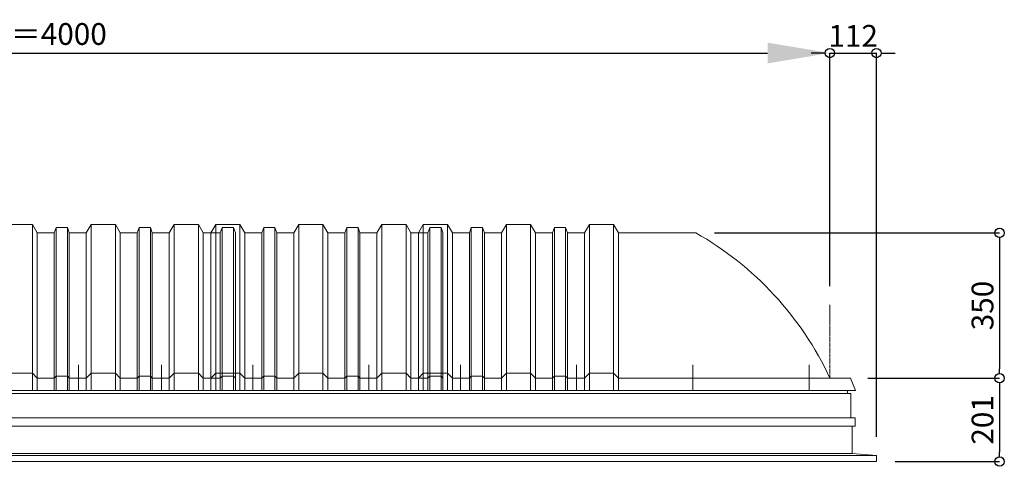
# Model space of a CAD drawing. Units: millimetres. Extents: x -12289 to 909215, y -2748 to 52629.
# Drawn here: x 75060 to 77431, y 17401 to 18477 of the extents above; entities that cross this region are included whole.
import ezdxf

# ---------------------------------------------------------------- set-up
doc = ezdxf.new("R2010")
doc.units = ezdxf.units.MM
doc.header["$LTSCALE"] = 0.3
doc.header["$PDMODE"] = 33
doc.header["$PDSIZE"] = 5
doc.linetypes.add('CENTER2', pattern=[28.575, 19.05, -3.175, 3.175, -3.175])
doc.layers.get('0').update_dxf_attribs({"lineweight": 9})
doc.layers.get('Defpoints').update_dxf_attribs({"lineweight": 9})
for name, color, linetype, lineweight in [('パーツ02', 121, 'Continuous', 9), ('中心線', 210, 'CENTER2', 9), ('型材02', 71, 'Continuous', 9), ('寸法', 10, 'Continuous', 9), ('寸法 @ 15', 10, 'Continuous', 9)]:
    doc.layers.add(name, color=color, linetype=linetype, lineweight=lineweight)
doc.styles.add('TGK-text', font='txt', dxfattribs={"height": 3.5})
doc.dimstyles.new('T-dim', dxfattribs={"dimtxt": 3.5, "dimasz": 1.5, "dimexe": 0, "dimexo": 3, "dimgap": 1, "dimtad": 1, "dimdec": 1, "dimdsep": 46, "dimtxsty": 'TGK-text', "dimblk": 'DOTBLANK', "dimcen": 0, "dimclrt": 2, "dimazin": 2, "dimtfac": 1, "dimtdec": 1, "dimtix": 1, "dimtmove": 2, "dimatfit": 3, "dimldrblk": 'OPEN30', "dimfxl": 1, "dimtolj": 1, "dimtzin": 0, "dimarcsym": 0})
doc.dimstyles.new('T-dimN', dxfattribs={"dimtxt": 3.5, "dimasz": 10, "dimexe": 0, "dimexo": 3, "dimgap": 1, "dimtad": 1, "dimdec": 1, "dimdsep": 46, "dimtxsty": 'TGK-text', "dimcen": 0, "dimclrt": 2, "dimazin": 2, "dimtfac": 1, "dimtdec": 1, "dimtix": 1, "dimtmove": 2, "dimatfit": 3, "dimldrblk": 'OPEN30', "dimfxl": 1, "dimtolj": 1, "dimtzin": 0, "dimarcsym": 0})

# ---------------------------------------------------------------- blocks, each defined once
blk = doc.blocks.new('*D962')
at = {"layer": 'Defpoints', "color": 0, "transparency": 16777216}
for p in [(77010.8, 18397), (73010.8, 17790.6), (77010.8, 17790.6)]:
    blk.add_point(p, dxfattribs=at)
at = {"layer": '寸法', "color": 0, "lineweight": -2, "transparency": 16777216}
for p, q in [((73010.8, 17835.6), (73010.8, 18397)), ((73160.8, 18397), (76860.8, 18397)), ((77010.8, 17835.6), (77010.8, 18397))]:
    blk.add_line(p, q, dxfattribs=at)
at = {"layer": '寸法', "color": 0, "transparency": 16777216}
for points in [[(73160.8, 18422), (73160.8, 18372), (73010.8, 18397)], [(76860.8, 18422), (76860.8, 18372), (77010.8, 18397)]]:
    blk.add_solid(points, dxfattribs=at)
at = {"layer": '寸法', "color": 2, "transparency": 16777216, "insert": (75010.8, 18442.8), "char_height": 52.5, "attachment_point": 5, "style": 'TGK-text', "bg_fill": 3, "box_fill_scale": 1.1, "bg_fill_color": 9, "bg_fill_true_color": 13158600, "bg_fill_transparency": 0}
blk.add_mtext('\\A1;呼称寸法＝4000', dxfattribs=at)
blk = doc.blocks.new('_Open30')
at = {"color": 0, "linetype": 'ByBlock', "lineweight": -2}
for p, q in [((-1, 0.268), (0, 0)), ((0, 0), (-1, -0.268)), ((0, 0), (-1, 0))]:
    blk.add_line(p, q, dxfattribs=at)
blk = doc.blocks.new('_DotBlank')
at = {"color": 0, "linetype": 'ByBlock', "lineweight": -2}
blk.add_line((-0.5, 0), (-1, 0), dxfattribs=at)
blk.add_circle((0, 0), 0.5, dxfattribs=at)
blk = doc.blocks.new('*D963')
at = {"layer": 'Defpoints', "color": 0, "transparency": 16777216}
for p in [(77122.8, 18397), (77010.8, 17790.6), (77122.8, 17427.7)]:
    blk.add_point(p, dxfattribs=at)
at = {"layer": '寸法', "color": 0, "lineweight": -2, "transparency": 16777216}
for p, q in [((76988.3, 18397), (76965.8, 18397)), ((77010.8, 17835.6), (77010.8, 18397)), ((77010.8, 18397), (77122.8, 18397)), ((77122.8, 17472.7), (77122.8, 18397)), ((77145.3, 18397), (77167.8, 18397))]:
    blk.add_line(p, q, dxfattribs=at)
at = {"layer": '寸法', "color": 0, "lineweight": -2, "transparency": 16777216, "xscale": 22.5, "yscale": 22.5, "zscale": 22.5}
blk.add_blockref('_DotBlank', (77010.8, 18397), dxfattribs=at)
at = {"layer": '寸法', "color": 0, "lineweight": -2, "transparency": 16777216, "xscale": 22.5, "yscale": 22.5, "zscale": 22.5, "rotation": 180}
blk.add_blockref('_DotBlank', (77122.8, 18397), dxfattribs=at)
at = {"layer": '寸法', "color": 2, "transparency": 16777216, "insert": (77066.8, 18438.3), "char_height": 52.5, "attachment_point": 5, "style": 'TGK-text'}
blk.add_mtext('\\A1;112', dxfattribs=at)
blk = doc.blocks.new('*D965')
at = {"layer": 'Defpoints', "color": 0, "transparency": 16777216}
for p in [(76687.9, 17963.7), (77057.4, 17613.7), (77419.6, 17613.7)]:
    blk.add_point(p, dxfattribs=at)
at = {"layer": '寸法', "color": 0, "lineweight": -2, "transparency": 16777216}
for p, q in [((76732.9, 17963.7), (77419.6, 17963.7)), ((77419.6, 17941.2), (77419.6, 17636.2)), ((77102.4, 17613.7), (77419.6, 17613.7))]:
    blk.add_line(p, q, dxfattribs=at)
at = {"layer": '寸法', "color": 0, "lineweight": -2, "transparency": 16777216, "xscale": 22.5, "yscale": 22.5, "zscale": 22.5}
for p, rotation in [((77419.6, 17963.7), 90), ((77419.6, 17613.7), 270)]:
    blk.add_blockref('_DotBlank', p, dxfattribs=dict(at, rotation=rotation))
at = {"layer": '寸法', "color": 2, "transparency": 16777216, "insert": (77378.4, 17788.7), "char_height": 52.5, "attachment_point": 5, "rotation": 90, "style": 'TGK-text'}
blk.add_mtext('\\A1;350', dxfattribs=at)
blk = doc.blocks.new('*D966')
at = {"layer": 'Defpoints', "color": 0, "transparency": 16777216}
for p in [(77057.4, 17613.7), (77122.8, 17412.7), (77419.6, 17412.7)]:
    blk.add_point(p, dxfattribs=at)
at = {"layer": '寸法', "color": 0, "lineweight": -2, "transparency": 16777216}
for p, q in [((77102.4, 17613.7), (77419.6, 17613.7)), ((77419.6, 17591.2), (77419.6, 17435.2)), ((77167.8, 17412.7), (77419.6, 17412.7))]:
    blk.add_line(p, q, dxfattribs=at)
at = {"layer": '寸法', "color": 0, "lineweight": -2, "transparency": 16777216, "xscale": 22.5, "yscale": 22.5, "zscale": 22.5}
for p, rotation in [((77419.6, 17613.7), 90), ((77419.6, 17412.7), 270)]:
    blk.add_blockref('_DotBlank', p, dxfattribs=dict(at, rotation=rotation))
at = {"layer": '寸法', "color": 2, "transparency": 16777216, "insert": (77378.4, 17513.2), "char_height": 52.5, "attachment_point": 5, "rotation": 90, "style": 'TGK-text'}
blk.add_mtext('\\A1;201', dxfattribs=at)
blk = doc.blocks.new('TK-DOLE-1300-950側面')
at = {"layer": 'パーツ02', "linetype": 'ByBlock'}
for p, q in [((520.8, 370), (509, 350)), ((579.2, 370), (520.8, 370)), ((520.8, 370), (520.8, -30)), ((579.2, 370), (591, 350)), ((579.2, 370), (579.2, -30)), ((636.4, 363), (631.8, 350)), ((663.6, 363), (636.4, 363)), ((636.4, -30), (636.4, 363)), ((663.6, 363), (668.2, 350)), ((663.6, -30), (663.6, 363)), ((720.8, 370), (709, 350)), ((779.2, 370), (720.8, 370)), ((720.8, 370), (720.8, -30)), ((779.2, 370), (791, 350)), ((779.2, 370), (779.2, -30)), ((836.4, 363), (831.8, 350)), ((863.6, 363), (836.4, 363)), ((836.4, -30), (836.4, 363)), ((863.6, 363), (868.2, 350)), ((863.6, -30), (863.6, 363)), ((920.8, 370), (909, 350)), ((979.2, 370), (920.8, 370)), ((920.8, 370), (920.8, -30)), ((979.2, 370), (991, 350)), ((979.2, 370), (979.2, -30)), ((322.9, 350), (509, 350)), ((509, -30), (509, 350)), ((591, -30), (591, 350)), ((631.8, 350), (591.5, 350)), ((631.8, -30), (631.8, 350)), ((709, 350), (668.2, 350)), ((668.2, -30), (668.2, 350)), ((709, -30), (709, 350)), ((831.8, 350), (791, 350)), ((791, -30), (791, 350)), ((831.8, -30), (831.8, 350)), ((909, 350), (868.2, 350)), ((868.2, -30), (868.2, 350)), ((909, -30), (909, 350)), ((991, -30), (991, 350)), ((509, 0), (520.8, 12)), ((579.2, 12), (520.8, 12)), ((579.2, 12), (591, 0)), ((631.8, 0), (636.4, 5)), ((636.4, 5), (663.6, 5)), ((663.6, 5), (668.2, 0)), ((709, 0), (720.8, 12)), ((779.2, 12), (720.8, 12)), ((779.2, 12), (791, 0)), ((831.8, 0), (836.4, 5)), ((836.4, 5), (863.6, 5)), ((863.6, 5), (868.2, 0)), ((909, 0), (920.8, 12)), ((979.2, 12), (920.8, 12)), ((979.2, 12), (991, 0)), ((-50, 0), (-62, -30)), ((0, 0), (-50, 0)), ((0, 0), (509, 0)), ((591, 0), (631.8, 0)), ((668.2, 0), (709, 0)), ((791, 0), (831.8, 0)), ((868.2, 0), (909, 0)), ((-62, -30), (991, -30))]:
    blk.add_line(p, q, dxfattribs=at)
blk.add_arc((706.3, -327.6), 778.6, 119.499, 155.1134, dxfattribs=at)
at = {"layer": '中心線', "linetype": 'ByBlock'}
for p, q in [((50, -30), (50, 31.9)), ((330, -30), (330, 31.9)), ((610, -30), (610, 31.9)), ((890, -30), (890, 31.9))]:
    blk.add_line(p, q, dxfattribs=at)
blk = doc.blocks.new('TK-DOLS-1300-1500側面')
at = {"layer": 'パーツ02', "linetype": 'ByBlock'}
for p, q in [((11.7647, 400), (0, 380)), ((0, 0), (0, 380)), ((70.1964, 400), (11.7647, 400)), ((11.7647, 400), (11.7647, 0)), ((70.1964, 400), (81.9611, 380)), ((70.1964, 400), (70.1964, 0)), ((81.9611, 0), (81.9611, 380)), ((122.80214, 380), (82.4611, 380)), ((127.35214, 393), (122.80214, 380)), ((122.80214, 0), (122.80214, 380)), ((154.60896, 393), (127.35214, 393)), ((127.35214, 0), (127.35214, 393)), ((154.60896, 393), (159.15894, 380)), ((154.60896, 0), (154.60896, 393)), ((159.15894, 380), (200, 380)), ((159.15894, 0), (159.15894, 380)), ((211.7647, 400), (200, 380)), ((200, 0), (200, 380)), ((270.1964, 400), (211.7647, 400)), ((211.7647, 400), (211.7647, 0)), ((270.1964, 400), (281.9611, 380)), ((270.1964, 400), (270.1964, 0)), ((281.9611, 0), (281.9611, 380)), ((322.80214, 380), (282.4611, 380)), ((327.35214, 393), (322.80214, 380)), ((322.80214, 0), (322.80214, 380)), ((354.60896, 393), (327.35214, 393)), ((327.35214, 0), (327.35214, 393)), ((354.60896, 393), (359.15894, 380)), ((354.60896, 0), (354.60896, 393)), ((400, 380), (359.15894, 380)), ((359.15894, 0), (359.15894, 380)), ((411.7647, 400), (400, 380)), ((400, 0), (400, 380)), ((470.1964, 400), (411.7647, 400)), ((411.7647, 400), (411.7647, 0)), ((470.1964, 400), (481.9611, 380)), ((470.1964, 400), (470.1964, 0)), ((522.80214, 380), (481.9611, 380)), ((481.9611, 0), (481.9611, 380)), ((527.35214, 393), (522.80214, 380)), ((522.80214, 0), (522.80214, 380)), ((554.60896, 393), (527.35214, 393)), ((527.35214, 0), (527.35214, 393)), ((554.60896, 393), (559.15894, 380)), ((554.60896, 0), (554.60896, 393)), ((600, 380), (559.15894, 380)), ((559.15894, 0), (559.15894, 380)), ((611.7647, 400), (600, 380)), ((600, 0), (600, 380)), ((670.1964, 400), (611.7647, 400)), ((611.7647, 400), (611.7647, 0)), ((670.1964, 400), (681.9611, 380)), ((670.1964, 400), (670.1964, 0)), ((722.80214, 380), (681.9611, 380)), ((681.9611, 0), (681.9611, 380)), ((727.35214, 393), (722.80214, 380)), ((722.80214, 0), (722.80214, 380)), ((754.60896, 393), (727.35214, 393)), ((727.35214, 0), (727.35214, 393)), ((754.60896, 393), (759.15894, 380)), ((754.60896, 0), (754.60896, 393)), ((759.15894, 380), (800, 380)), ((759.15894, 0), (759.15894, 380)), ((811.7647, 400), (800, 380)), ((800, 0), (800, 380)), ((870.1964, 400), (811.7647, 400)), ((811.7647, 400), (811.7647, 0)), ((870.1964, 400), (881.9611, 380)), ((870.1964, 400), (870.1964, 0)), ((881.9611, 0), (881.9611, 380)), ((922.80214, 380), (882.4611, 380)), ((927.35214, 393), (922.80214, 380)), ((922.80214, 0), (922.80214, 380)), ((954.60896, 393), (927.35214, 393)), ((927.35214, 0), (927.35214, 393)), ((954.60896, 393), (959.15894, 380)), ((954.60896, 0), (954.60896, 393)), ((1000, 380), (959.15894, 380)), ((959.15894, 0), (959.15894, 380)), ((1011.7647, 400), (1000, 380)), ((1000, 0), (1000, 380)), ((1070.1964, 400), (1011.7647, 400)), ((1011.7647, 400), (1011.7647, 0)), ((1070.1964, 400), (1081.9611, 380)), ((1070.1964, 400), (1070.1964, 0)), ((1122.80214, 380), (1081.9611, 380)), ((1081.9611, 0), (1081.9611, 380)), ((1127.35214, 393), (1122.80214, 380)), ((1122.80214, 0), (1122.80214, 380)), ((1154.60896, 393), (1127.35214, 393)), ((1127.35214, 0), (1127.35214, 393)), ((1154.60896, 393), (1159.15894, 380)), ((1154.60896, 0), (1154.60896, 393)), ((1200, 380), (1159.15894, 380)), ((1159.15894, 0), (1159.15894, 380)), ((1211.7647, 400), (1200, 380)), ((1200, 0), (1200, 380)), ((1270.1964, 400), (1211.7647, 400)), ((1211.7647, 400), (1211.7647, 0)), ((1270.1964, 400), (1281.9611, 380)), ((1270.1964, 400), (1270.1964, 0)), ((1322.80214, 380), (1281.9611, 380)), ((1281.9611, 0), (1281.9611, 380)), ((1327.35214, 393), (1322.80214, 380)), ((1322.80214, 0), (1322.80214, 380)), ((1354.60896, 393), (1327.35214, 393)), ((1327.35214, 0), (1327.35214, 393)), ((1354.60896, 393), (1359.15894, 380)), ((1354.60896, 0), (1354.60896, 393)), ((1359.15894, 380), (1400, 380)), ((1359.15894, 0), (1359.15894, 380)), ((1411.7647, 400), (1400, 380)), ((1400, 0), (1400, 380)), ((1470.1964, 400), (1411.7647, 400)), ((1411.7647, 400), (1411.7647, 0)), ((1470.1964, 400), (1481.9611, 380)), ((1470.1964, 400), (1470.1964, 0)), ((1481.9611, 0), (1481.9611, 380)), ((1522.80214, 380), (1482.4611, 380)), ((1527.35214, 393), (1522.80214, 380)), ((1522.80214, 0), (1522.80214, 380)), ((1554.60896, 393), (1527.35214, 393)), ((1527.35214, 0), (1527.35214, 393)), ((1554.60896, 393), (1559.15894, 380)), ((1554.60896, 0), (1554.60896, 393)), ((1559.15894, 0), (1559.15894, 380)), ((0, 30), (11.7647, 42)), ((70.1964, 42), (11.7647, 42)), ((70.1964, 42), (81.9611, 30)), ((81.9611, 30), (122.80214, 30)), ((122.80214, 30), (127.35214, 35)), ((127.35214, 35), (154.60896, 35)), ((154.60896, 35), (159.15894, 30)), ((159.15894, 30), (200, 30)), ((200, 30), (211.7647, 42)), ((270.1964, 42), (211.7647, 42)), ((270.1964, 42), (281.9611, 30)), ((281.9611, 30), (322.80214, 30)), ((322.80214, 30), (327.35214, 35)), ((327.35214, 35), (354.60896, 35)), ((354.60896, 35), (359.15894, 30)), ((359.15894, 30), (400, 30)), ((400, 30), (411.7647, 42)), ((470.1964, 42), (411.7647, 42)), ((470.1964, 42), (481.9611, 30)), ((481.9611, 30), (522.80214, 30)), ((522.80214, 30), (527.35214, 35)), ((527.35214, 35), (554.60896, 35)), ((554.60896, 35), (559.15894, 30)), ((559.15894, 30), (600, 30)), ((600, 30), (611.7647, 42)), ((670.1964, 42), (611.7647, 42)), ((670.1964, 42), (681.9611, 30)), ((681.9611, 30), (722.80214, 30)), ((722.80214, 30), (727.35214, 35)), ((727.35214, 35), (754.60896, 35)), ((754.60896, 35), (759.15894, 30)), ((759.15894, 30), (800, 30)), ((800, 30), (811.7647, 42)), ((870.1964, 42), (811.7647, 42)), ((870.1964, 42), (881.9611, 30)), ((881.9611, 30), (922.80214, 30)), ((922.80214, 30), (927.35214, 35)), ((927.35214, 35), (954.60896, 35)), ((954.60896, 35), (959.15894, 30)), ((959.15894, 30), (1000, 30)), ((1000, 30), (1011.7647, 42)), ((1070.1964, 42), (1011.7647, 42)), ((1070.1964, 42), (1081.9611, 30)), ((1081.9611, 30), (1122.80214, 30)), ((1122.80214, 30), (1127.35214, 35)), ((1127.35214, 35), (1154.60896, 35)), ((1154.60896, 35), (1159.15894, 30)), ((1159.15894, 30), (1200, 30)), ((1200, 30), (1211.7647, 42)), ((1270.1964, 42), (1211.7647, 42)), ((1270.1964, 42), (1281.9611, 30)), ((1281.9611, 30), (1322.80214, 30)), ((1322.80214, 30), (1327.35214, 35)), ((1327.35214, 35), (1354.60896, 35)), ((1354.60896, 35), (1359.15894, 30)), ((1359.15894, 30), (1400, 30)), ((1400, 30), (1411.7647, 42)), ((1470.1964, 42), (1411.7647, 42)), ((1470.1964, 42), (1481.9611, 30)), ((1481.9611, 30), (1522.80214, 30)), ((1522.80214, 30), (1527.35214, 35)), ((1527.35214, 35), (1554.60896, 35)), ((1554.60896, 35), (1559.15894, 30)), ((0, 0), (1559.15894, 0))]:
    blk.add_line(p, q, dxfattribs=at)
at = {"layer": '中心線', "linetype": 'ByBlock'}
for p, q in [((100.98056, -0.00004), (100.98056, 61.89852)), ((300.9806, -0.00004), (300.9806, 61.89852)), ((580.98064, -0.00004), (580.98064, 61.89852)), ((900.98044, -0.00004), (900.98044, 61.89852)), ((1180.98056, -0.00004), (1180.98056, 61.89852)), ((1380.9805, -0.00004), (1380.9805, 61.89852))]:
    blk.add_line(p, q, dxfattribs=at)
blk = doc.blocks.new('TK-DOLS-1300-500側面')
at = {"layer": 'パーツ02', "linetype": 'ByBlock'}
for p, q in [((11.7647, 400), (0, 380)), ((0, 0), (0, 380)), ((70.1964, 400), (11.7647, 400)), ((11.7647, 400), (11.7647, 0)), ((70.1964, 400), (81.9611, 380)), ((70.1964, 400), (70.1964, 0)), ((81.9611, 0), (81.9611, 380)), ((122.80214, 380), (82.4611, 380)), ((127.35214, 393), (122.80214, 380)), ((122.80214, 0), (122.80214, 380)), ((154.60896, 393), (127.35214, 393)), ((127.35214, 0), (127.35214, 393)), ((154.60896, 393), (159.15894, 380)), ((154.60896, 0), (154.60896, 393)), ((159.15894, 380), (200, 380)), ((159.15894, 0), (159.15894, 380)), ((211.7647, 400), (200, 380)), ((200, 0), (200, 380)), ((270.1964, 400), (211.7647, 400)), ((211.7647, 400), (211.7647, 0)), ((270.1964, 400), (281.9611, 380)), ((270.1964, 400), (270.1964, 0)), ((281.9611, 0), (281.9611, 380)), ((322.80214, 380), (282.4611, 380)), ((327.35214, 393), (322.80214, 380)), ((322.80214, 0), (322.80214, 380)), ((354.60896, 393), (327.35214, 393)), ((327.35214, 0), (327.35214, 393)), ((354.60896, 393), (359.15894, 380)), ((354.60896, 0), (354.60896, 393)), ((400, 380), (359.15894, 380)), ((359.15894, 0), (359.15894, 380)), ((411.7647, 400), (400, 380)), ((400, 0), (400, 380)), ((470.1964, 400), (411.7647, 400)), ((411.7647, 400), (411.7647, 0)), ((470.1964, 400), (481.9611, 380)), ((470.1964, 400), (470.1964, 0)), ((522.80214, 380), (481.9611, 380)), ((481.9611, 0), (481.9611, 380)), ((527.35214, 393), (522.80214, 380)), ((522.80214, 0), (522.80214, 380)), ((554.60896, 393), (527.35214, 393)), ((527.35214, 0), (527.35214, 393)), ((554.60896, 393), (559.15894, 380)), ((554.60896, 0), (554.60896, 393)), ((559.15894, 0), (559.15894, 380)), ((0, 30), (11.7647, 42)), ((70.1964, 42), (11.7647, 42)), ((70.1964, 42), (81.9611, 30)), ((81.9611, 30), (122.80214, 30)), ((122.80214, 30), (127.35214, 35)), ((127.35214, 35), (154.60896, 35)), ((154.60896, 35), (159.15894, 30)), ((159.15894, 30), (200, 30)), ((200, 30), (211.7647, 42)), ((270.1964, 42), (211.7647, 42)), ((270.1964, 42), (281.9611, 30)), ((281.9611, 30), (322.80214, 30)), ((322.80214, 30), (327.35214, 35)), ((327.35214, 35), (354.60896, 35)), ((354.60896, 35), (359.15894, 30)), ((359.15894, 30), (400, 30)), ((400, 30), (411.7647, 42)), ((470.1964, 42), (411.7647, 42)), ((470.1964, 42), (481.9611, 30)), ((481.9611, 30), (522.80214, 30)), ((522.80214, 30), (527.35214, 35)), ((527.35214, 35), (554.60896, 35)), ((554.60896, 35), (559.15894, 30)), ((0, 0), (559.15894, 0))]:
    blk.add_line(p, q, dxfattribs=at)
at = {"layer": '中心線', "linetype": 'ByBlock'}
for p, q in [((100.98056, -0.00004), (100.98056, 61.89852)), ((380.98056, -0.00004), (380.98056, 61.89852))]:
    blk.add_line(p, q, dxfattribs=at)

msp = doc.modelspace()

# ---------------------------------------------------------------- linework, layer by layer
at = {"layer": '中心線'}
msp.add_line((77010.81, 17613.68), (77010.81, 17790.65), dxfattribs=at)
at = {"layer": '型材02'}
for p, q in [((72968.51, 17577.18), (77053.11, 17577.18)), ((77061.61, 17518.28), (72960.01, 17518.28)), ((72956.91, 17432.68), (77064.71, 17432.68)), ((77122.81, 17427.68), (72898.81, 17427.68))]:
    msp.add_line(p, q, dxfattribs=at)
msp.add_lwpolyline([(72968.51, 17583.68), (72968.51, 17577.18), (72960.01, 17577.18), (72960.01, 17518.28), (72949.91, 17518.28), (72949.91, 17498.28), (77071.71, 17498.28), (77071.71, 17518.28), (77061.61, 17518.28), (77061.61, 17577.18), (77053.11, 17577.18), (77053.11, 17583.68)], close=True, dxfattribs=at)
msp.add_lwpolyline([(72956.91, 17498.28), (72956.91, 17432.68), (72898.81, 17427.68), (72898.81, 17412.68), (77122.81, 17412.68), (77122.81, 17427.68), (77064.71, 17432.68), (77064.71, 17498.28)], dxfattribs=at)

# ---------------------------------------------------------------- dimensions: what is measured, and where the dimension line sits
at = {"layer": '寸法 @ 15'}
dim = msp.add_linear_dim(base=(77419.61, 17412.68), p1=(77057.42, 17613.68), p2=(77122.81, 17412.68), angle=90, dimstyle='T-dim', override={"dimscale": 15, "dimtix": 1, "dimtofl": 1, "dimtmove": 2, "dimatfit": 3}, dxfattribs=at)
dim.commit()
dim.dimension.update_dxf_attribs({"geometry": '*D966', "text_midpoint": (77378.36, 17513.18)})

# ---------------------------------------------------------------- next in the draw order: dimensions: what is measured, and where the dimension line sits
dim = msp.add_linear_dim(base=(77010.81, 18397.04), p1=(73010.81, 17790.65), p2=(77010.81, 17790.65), text='呼称寸法＝<>', dimstyle='T-dimN', override={"dimscale": 15, "dimtix": 1, "dimtofl": 1, "dimtmove": 2, "dimatfit": 3}, dxfattribs=at)
dim.commit()
dim.dimension.update_dxf_attribs({"geometry": '*D962', "text_midpoint": (75010.81, 18442.82)})

# ---------------------------------------------------------------- next in the draw order: block references
at = {"layer": 'パーツ02'}
for name, p in [('TK-DOLS-1300-1500側面', (74019.83, 17583.68)), ('TK-DOLS-1300-500側面', (75519.83, 17583.68))]:
    msp.add_blockref(name, p, dxfattribs=at)
at = {"layer": 'パーツ02', "xscale": -1}
msp.add_blockref('TK-DOLE-1300-950側面', (77010.81, 17613.68), dxfattribs=at)

# ---------------------------------------------------------------- next in the draw order: dimensions: what is measured, and where the dimension line sits
at = {"layer": '寸法 @ 15'}
dim = msp.add_linear_dim(base=(77122.81, 18397.04), p1=(77010.81, 17790.65), p2=(77122.81, 17427.68), dimstyle='T-dim', override={"dimscale": 15, "dimtix": 1, "dimtofl": 1, "dimtmove": 2, "dimatfit": 3}, dxfattribs=at)
dim.commit()
dim.dimension.update_dxf_attribs({"geometry": '*D963', "text_midpoint": (77066.81, 18438.29)})
dim = msp.add_linear_dim(base=(77419.61, 17613.68), p1=(76687.91, 17963.68), p2=(77057.42, 17613.68), angle=90, dimstyle='T-dim', override={"dimscale": 15, "dimtix": 1, "dimtofl": 1, "dimtmove": 2, "dimatfit": 3}, dxfattribs=at)
dim.commit()
dim.dimension.update_dxf_attribs({"geometry": '*D965', "text_midpoint": (77378.36, 17788.68)})

doc.saveas('drawing.dxf')
